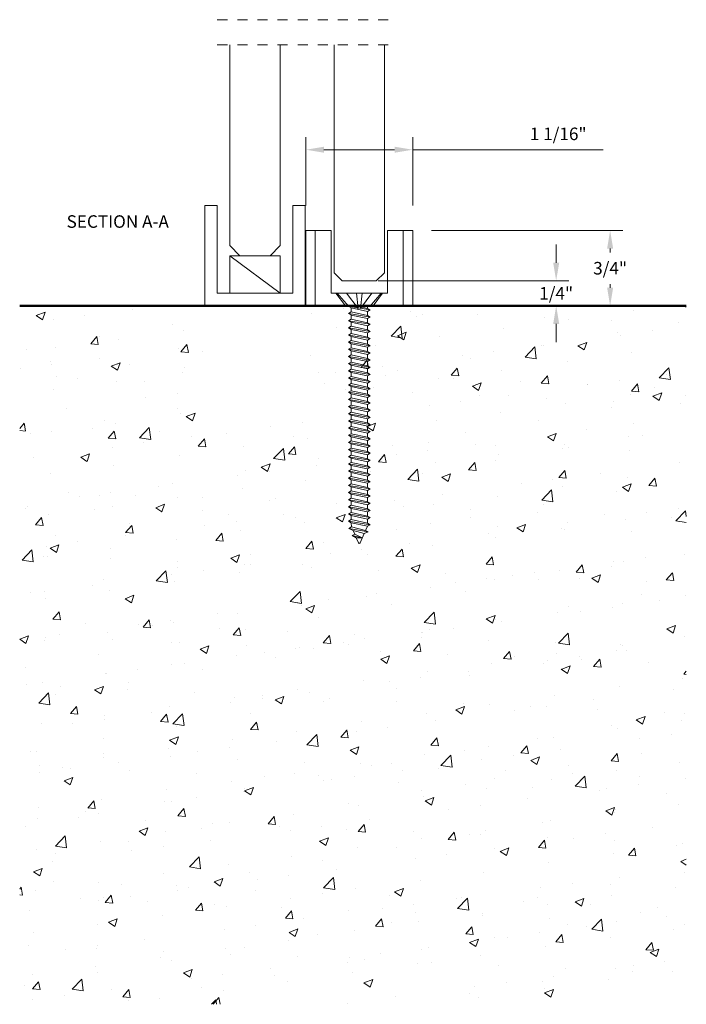
# Model space of a CAD drawing. Units: inches. Extents: x -674 to 480, y -16 to 1815.
# Drawn here: x 74 to 80, y 240 to 250 of the extents above; entities that cross this region are included whole.
import ezdxf

# ---------------------------------------------------------------- set-up
doc = ezdxf.new("R2010")
doc.units = ezdxf.units.IN
doc.header["$MEASUREMENT"] = 0
doc.header["$PDSIZE"] = -1
doc.linetypes.add('HIDDEN', pattern=[0.075, 0.05, -0.025])
doc.layers.add('SHEET', color=40, linetype='Continuous', plot=False)
doc.styles.add('PRL arch det', font='ROMANS.shx')
doc.styles.add('SLDTEXTSTYLE0', font='TXT', dxfattribs={"width": 0.75})
doc.dimstyles.new('PRL arch det', dxfattribs={"dimtxt": 0.125, "dimasz": 0.18, "dimexe": 0.125, "dimexo": 0.25, "dimgap": 0.0625, "dimtad": 1, "dimtih": 1, "dimtoh": 1, "dimdec": 5, "dimzin": 0, "dimdsep": 46, "dimlunit": 4, "dimtxsty": 'PRL arch det', "dimcen": 0.09, "dimclrd": 1, "dimclre": 3, "dimclrt": 7, "dimadec": 0, "dimazin": 0, "dimtfac": 1, "dimtdec": 5, "dimtofl": 0, "dimtmove": 0, "dimatfit": 3, "dimfxl": 0, "dimfrac": 2, "dimtolj": 1, "dimtzin": 0, "dimlwd": 5, "dimlwe": 5, "dimarcsym": 0})

# ---------------------------------------------------------------- blocks, each defined once
blk = doc.blocks.new('SW_NOTE_3')
at = {"color": 0, "linetype": 'Continuous', "lineweight": 0, "insert": (0, 0.1611), "char_height": 0.125, "attachment_point": 1, "style": 'SLDTEXTSTYLE0'}
blk.add_mtext('SECTION A-A ', dxfattribs=at)
blk = doc.blocks.new('RG-XSD2-07')
at = {"color": 7, "linetype": 'Continuous', "lineweight": 15}
for p, q in [((-0.5312, 0.75), (-0.5312, 0)), ((-0.5312, 0.75), (-0.4375, 0.75)), ((-0.4375, 0.75), (-0.4375, 0)), ((-0.4375, 0.75), (-0.2812, 0.75)), ((-0.2812, 0.125), (-0.2812, 0.75)), ((0.2812, 0.125), (0.2812, 0.75)), ((0.2812, 0.75), (0.4375, 0.75)), ((0.4375, 0.75), (0.4375, 0)), ((0.4375, 0.75), (0.5312, 0.75)), ((0.5312, 0), (0.5312, 0.75)), ((-0.2812, 0.125), (0.2812, 0.125)), ((-0.1387, 0), (-0.2324, 0.125)), ((0.1387, 0), (0.2324, 0.125)), ((-0.5312, 0), (-0.4375, 0)), ((-0.4375, 0), (0.4375, 0)), ((0.4375, 0), (0.5312, 0))]:
    blk.add_line(p, q, dxfattribs=at)
blk = doc.blocks.new('PRL 1X1 U CHANNEL')
at = {"lineweight": 0}
for p, q in [((-0.5, 0), (-0.5, 1)), ((-0.5, 1), (-0.375, 1)), ((-0.375, 0.125), (-0.375, 1)), ((0.375, 1), (0.5, 1)), ((0.375, 1), (0.375, 0.125)), ((0.5, 1), (0.5, 0)), ((-0.25, 0.125), (0.25, 0.4995)), ((-0.375, 0.125), (0.375, 0.125)), ((-0.5, 0), (0.5, 0))]:
    blk.add_line(p, q, dxfattribs=at)
blk.add_lwpolyline([(-0.25, 0.125), (0.25, 0.125), (0.25, 0.4995), (-0.25, 0.4995)], close=True, dxfattribs=at)
blk = doc.blocks.new('.25 X 2.5 FH TAPCON')
at = {"color": 3, "linetype": 'Continuous', "lineweight": 5}
for p, q in [((-0.107, -0.2005), (-0.0805, -0.1852)), ((-0.0805, -0.1445), (-0.1029, -0.1316)), ((0.107, -0.1649), (-0.0928, -0.1316)), ((0.0805, -0.1801), (-0.0805, -0.1445)), ((-0.0805, -0.1852), (-0.0805, -0.1445)), ((-0.0805, -0.1852), (0.0805, -0.2209)), ((-0.0009, -0.1316), (0.0805, -0.1496)), ((0.0805, -0.1496), (0.0805, -0.1316)), ((0.0805, -0.1496), (0.107, -0.1649)), ((0.107, -0.1649), (0.0805, -0.1801)), ((0.0805, -0.2209), (0.0805, -0.1801)), ((-0.0805, -0.2158), (-0.107, -0.2006)), ((-0.107, -0.2725), (-0.0805, -0.2572)), ((0.107, -0.3081), (-0.107, -0.2725)), ((-0.0805, -0.2878), (-0.107, -0.2725)), ((0.107, -0.2368), (-0.1055, -0.2014)), ((-0.0805, -0.2158), (-0.0805, -0.2572)), ((0.0805, -0.2521), (-0.0805, -0.2165)), ((-0.0805, -0.2572), (0.0805, -0.2929)), ((0.0805, -0.3234), (-0.0805, -0.2878)), ((-0.0805, -0.3285), (-0.0805, -0.2878)), ((0.0378, -0.2121), (0.0805, -0.2216)), ((0.0805, -0.2121), (0.0805, -0.2216)), ((0.0805, -0.2216), (0.107, -0.2368)), ((0.107, -0.2368), (0.0805, -0.2521)), ((0.0805, -0.2929), (0.0805, -0.2521)), ((0.0805, -0.2929), (0.107, -0.3081)), ((-0.107, -0.3438), (-0.0805, -0.3285)), ((0.107, -0.3794), (-0.107, -0.3438)), ((-0.0805, -0.3591), (-0.107, -0.3438)), ((-0.0805, -0.3285), (0.0805, -0.3642)), ((0.0805, -0.3947), (-0.0805, -0.3591)), ((-0.0805, -0.3998), (-0.0805, -0.3591)), ((0.107, -0.3081), (0.0805, -0.3234)), ((0.0805, -0.3642), (0.0805, -0.3234)), ((0.0805, -0.3642), (0.107, -0.3794)), ((0.107, -0.3794), (0.0805, -0.3947)), ((-0.107, -0.4151), (-0.0805, -0.3998)), ((0.107, -0.4507), (-0.107, -0.4151)), ((-0.0805, -0.4304), (-0.107, -0.4151)), ((-0.107, -0.4864), (-0.0805, -0.4711)), ((0.107, -0.522), (-0.107, -0.4864)), ((-0.0805, -0.5017), (-0.107, -0.4864)), ((-0.0805, -0.3998), (0.0805, -0.4355)), ((-0.0805, -0.4711), (-0.0805, -0.4304)), ((0.0805, -0.466), (-0.0805, -0.4304)), ((-0.0805, -0.4711), (0.0805, -0.5068)), ((0.0805, -0.4355), (0.0805, -0.3947)), ((0.0805, -0.4355), (0.107, -0.4507)), ((0.107, -0.4507), (0.0805, -0.466)), ((0.0805, -0.5068), (0.0805, -0.466)), ((-0.1069, -0.5577), (-0.0805, -0.5424)), ((0.107, -0.5933), (-0.1069, -0.5577)), ((-0.0805, -0.573), (-0.1069, -0.5577)), ((0.0805, -0.5373), (-0.0805, -0.5017)), ((-0.0805, -0.5424), (-0.0805, -0.5017)), ((-0.0805, -0.5424), (0.0805, -0.5781)), ((0.0805, -0.6086), (-0.0805, -0.573)), ((-0.0805, -0.573), (-0.0805, -0.6137)), ((0.0805, -0.5068), (0.107, -0.522)), ((0.107, -0.522), (0.0805, -0.5373)), ((0.0805, -0.5781), (0.0805, -0.5373)), ((0.0805, -0.5781), (0.107, -0.5933)), ((-0.1069, -0.629), (-0.0805, -0.6137)), ((0.107, -0.6646), (-0.1069, -0.629)), ((-0.0805, -0.6443), (-0.1069, -0.629)), ((-0.1069, -0.7003), (-0.0805, -0.685)), ((-0.0805, -0.6137), (0.0805, -0.6494)), ((0.0805, -0.6799), (-0.0805, -0.6443)), ((-0.0805, -0.6443), (-0.0805, -0.685)), ((-0.0805, -0.685), (0.0805, -0.7207)), ((0.107, -0.5933), (0.0805, -0.6086)), ((0.0805, -0.6086), (0.0805, -0.6494)), ((0.0805, -0.6494), (0.107, -0.6646)), ((0.107, -0.6646), (0.0805, -0.6799)), ((0.0805, -0.6799), (0.0805, -0.7207)), ((0.107, -0.7359), (-0.1069, -0.7003)), ((-0.0805, -0.7156), (-0.1069, -0.7003)), ((-0.1069, -0.7716), (-0.0805, -0.7563)), ((-0.1069, -0.7716), (-0.0805, -0.7563)), ((0.107, -0.8072), (-0.1069, -0.7716)), ((-0.0805, -0.7869), (-0.1069, -0.7716)), ((0.107, -0.8072), (-0.1069, -0.7716)), ((-0.0805, -0.7869), (-0.1069, -0.7716)), ((0.0805, -0.7512), (-0.0805, -0.7156)), ((-0.0805, -0.7156), (-0.0805, -0.7563)), ((-0.0805, -0.7563), (0.0805, -0.792)), ((-0.0805, -0.7563), (0.0805, -0.792)), ((0.0805, -0.7207), (0.107, -0.7359)), ((0.107, -0.7359), (0.0805, -0.7512)), ((0.0805, -0.7512), (0.0805, -0.792)), ((-0.1069, -0.8429), (-0.0805, -0.8276)), ((0.107, -0.8785), (-0.1069, -0.8429)), ((-0.0805, -0.8582), (-0.1069, -0.8429)), ((-0.0805, -0.7862), (-0.0805, -0.8276)), ((0.0805, -0.8225), (-0.0805, -0.7869)), ((0.0805, -0.8225), (-0.0805, -0.7869)), ((-0.0805, -0.8276), (0.0805, -0.8633)), ((0.0805, -0.8938), (-0.0805, -0.8582)), ((-0.0805, -0.8989), (-0.0805, -0.8582)), ((0.0805, -0.792), (0.107, -0.8072)), ((0.0805, -0.792), (0.107, -0.8072)), ((0.107, -0.8072), (0.0805, -0.8225)), ((0.107, -0.8072), (0.0805, -0.8225)), ((0.0805, -0.8633), (0.0805, -0.8225)), ((0.0805, -0.8633), (0.107, -0.8785)), ((0.107, -0.8785), (0.0805, -0.8938)), ((-0.1069, -0.9142), (-0.0805, -0.8989)), ((0.107, -0.9498), (-0.1069, -0.9142)), ((-0.0805, -0.9295), (-0.1069, -0.9142)), ((-0.1069, -0.9855), (-0.0805, -0.9702)), ((-0.0805, -0.8989), (0.0805, -0.9346)), ((0.0805, -0.9651), (-0.0805, -0.9295)), ((-0.0805, -0.9702), (-0.0805, -0.9295)), ((-0.0805, -0.9702), (0.0805, -1.0059)), ((0.0805, -0.9346), (0.0805, -0.8938)), ((0.0805, -0.9346), (0.107, -0.9498)), ((0.107, -0.9498), (0.0805, -0.9651)), ((0.0805, -1.0059), (0.0805, -0.9651)), ((0.107, -1.0211), (-0.1069, -0.9855)), ((-0.0805, -1.0008), (-0.1069, -0.9855)), ((-0.1069, -1.0568), (-0.0805, -1.0415)), ((0.107, -1.0924), (-0.1069, -1.0568)), ((-0.0805, -1.0721), (-0.1069, -1.0568)), ((-0.0805, -1.0415), (-0.0805, -1.0008)), ((0.0805, -1.0364), (-0.0805, -1.0008)), ((-0.0805, -1.0415), (0.0805, -1.0772)), ((0.0805, -1.1077), (-0.0805, -1.0721)), ((-0.0805, -1.1128), (-0.0805, -1.0721)), ((0.0805, -1.0059), (0.107, -1.0211)), ((0.107, -1.0211), (0.0805, -1.0364)), ((0.0805, -1.0772), (0.0805, -1.0364)), ((0.0805, -1.0772), (0.107, -1.0924)), ((-0.1069, -1.1281), (-0.0805, -1.1128)), ((0.107, -1.1637), (-0.1069, -1.1281)), ((-0.0805, -1.1434), (-0.1069, -1.1281)), ((-0.0805, -1.1128), (0.0805, -1.1485)), ((0.0805, -1.179), (-0.0805, -1.1434)), ((-0.0805, -1.1434), (-0.0805, -1.1841)), ((0.107, -1.0924), (0.0805, -1.1077)), ((0.0805, -1.1485), (0.0805, -1.1077)), ((0.0805, -1.1485), (0.107, -1.1637)), ((0.107, -1.1637), (0.0805, -1.179)), ((-0.1069, -1.1994), (-0.0805, -1.1841)), ((0.107, -1.235), (-0.1069, -1.1994)), ((-0.0805, -1.2147), (-0.1069, -1.1994)), ((-0.1069, -1.2707), (-0.0805, -1.2554)), ((0.107, -1.3063), (-0.1069, -1.2707)), ((-0.0805, -1.286), (-0.1069, -1.2707)), ((-0.0805, -1.1841), (0.0805, -1.2198)), ((0.0805, -1.2503), (-0.0805, -1.2147)), ((-0.0805, -1.2147), (-0.0805, -1.2554)), ((-0.0805, -1.2554), (0.0805, -1.2911)), ((0.0805, -1.179), (0.0805, -1.2198)), ((0.0805, -1.2198), (0.107, -1.235)), ((0.107, -1.235), (0.0805, -1.2503)), ((0.0805, -1.2503), (0.0805, -1.2911)), ((-0.1069, -1.342), (-0.0805, -1.3267)), ((-0.1069, -1.342), (-0.0805, -1.3267)), ((0.107, -1.3776), (-0.1069, -1.342)), ((-0.0805, -1.3573), (-0.1069, -1.342)), ((0.107, -1.3776), (-0.1069, -1.342)), ((-0.0805, -1.3573), (-0.1069, -1.342)), ((0.0805, -1.3216), (-0.0805, -1.286)), ((-0.0805, -1.286), (-0.0805, -1.3267)), ((-0.0805, -1.3267), (0.0805, -1.3624)), ((-0.0805, -1.3267), (0.0805, -1.3624)), ((-0.0805, -1.3566), (-0.0805, -1.398)), ((0.0805, -1.3929), (-0.0805, -1.3573)), ((0.0805, -1.3929), (-0.0805, -1.3573)), ((0.0805, -1.2911), (0.107, -1.3063)), ((0.107, -1.3063), (0.0805, -1.3216)), ((0.0805, -1.3216), (0.0805, -1.3624)), ((0.0805, -1.3624), (0.107, -1.3776)), ((0.0805, -1.3624), (0.107, -1.3776)), ((-0.1069, -1.4133), (-0.0805, -1.398)), ((0.107, -1.4489), (-0.1069, -1.4133)), ((-0.0805, -1.4286), (-0.1069, -1.4133)), ((-0.1069, -1.4846), (-0.0805, -1.4693)), ((-0.0805, -1.398), (0.0805, -1.4337)), ((0.0805, -1.4642), (-0.0805, -1.4286)), ((-0.0805, -1.4693), (-0.0805, -1.4286)), ((-0.0805, -1.4693), (0.0805, -1.505)), ((0.107, -1.3776), (0.0805, -1.3929)), ((0.107, -1.3776), (0.0805, -1.3929)), ((0.0805, -1.4337), (0.0805, -1.3929)), ((0.0805, -1.4337), (0.107, -1.4489)), ((0.107, -1.4489), (0.0805, -1.4642)), ((0.0805, -1.505), (0.0805, -1.4642)), ((0.107, -1.5202), (-0.1069, -1.4846)), ((-0.0805, -1.4999), (-0.1069, -1.4846)), ((-0.1069, -1.5559), (-0.0805, -1.5406)), ((0.107, -1.5915), (-0.1069, -1.5559)), ((-0.0805, -1.5712), (-0.1069, -1.5559)), ((0.0805, -1.5355), (-0.0805, -1.4999)), ((-0.0805, -1.5406), (-0.0805, -1.4999)), ((-0.0805, -1.5406), (0.0805, -1.5763)), ((0.0805, -1.505), (0.107, -1.5202)), ((0.107, -1.5202), (0.0805, -1.5355)), ((0.0805, -1.5763), (0.0805, -1.5355)), ((-0.1069, -1.6272), (-0.0805, -1.6119)), ((0.107, -1.6628), (-0.1069, -1.6272)), ((-0.0805, -1.6424), (-0.1069, -1.6272)), ((-0.0805, -1.6119), (-0.0805, -1.5712)), ((0.0805, -1.6068), (-0.0805, -1.5712)), ((-0.0805, -1.6119), (0.0805, -1.6476)), ((0.0805, -1.6781), (-0.0805, -1.6424)), ((-0.0805, -1.6832), (-0.0805, -1.6424)), ((0.0805, -1.5763), (0.107, -1.5915)), ((0.107, -1.5915), (0.0805, -1.6068)), ((0.0805, -1.6476), (0.0805, -1.6068)), ((0.0805, -1.6476), (0.107, -1.6628)), ((0.107, -1.6628), (0.0805, -1.6781)), ((-0.1069, -1.6985), (-0.0805, -1.6832)), ((0.107, -1.7341), (-0.1069, -1.6985)), ((-0.0805, -1.7138), (-0.1069, -1.6985)), ((-0.1069, -1.7698), (-0.0805, -1.7545)), ((-0.0805, -1.6832), (0.0805, -1.7189)), ((0.0805, -1.7494), (-0.0805, -1.7138)), ((-0.0805, -1.7138), (-0.0805, -1.7545)), ((-0.0805, -1.7545), (0.0805, -1.7902)), ((0.0805, -1.7189), (0.0805, -1.6781)), ((0.0805, -1.7189), (0.107, -1.7341)), ((0.107, -1.7341), (0.0805, -1.7494)), ((0.0805, -1.7494), (0.0805, -1.7902)), ((0.107, -1.8054), (-0.1069, -1.7698)), ((-0.0805, -1.7851), (-0.1069, -1.7698)), ((-0.1069, -1.8411), (-0.0805, -1.8258)), ((0.107, -1.8767), (-0.1069, -1.8411)), ((-0.0805, -1.8564), (-0.1069, -1.8411)), ((0.0805, -1.8207), (-0.0805, -1.7851)), ((-0.0805, -1.7851), (-0.0805, -1.8258)), ((-0.0805, -1.8258), (0.0805, -1.8615)), ((0.0805, -1.892), (-0.0805, -1.8564)), ((-0.0805, -1.8564), (-0.0805, -1.8971)), ((0.0805, -1.7902), (0.107, -1.8054)), ((0.107, -1.8054), (0.0805, -1.8207)), ((0.0805, -1.8207), (0.0805, -1.8615)), ((0.0805, -1.8615), (0.107, -1.8767)), ((-0.1069, -1.9124), (-0.0805, -1.8971)), ((-0.1069, -1.9124), (-0.0805, -1.8971)), ((0.107, -1.948), (-0.1069, -1.9124)), ((-0.0805, -1.9277), (-0.1069, -1.9124)), ((0.107, -1.948), (-0.1069, -1.9124)), ((-0.0805, -1.9277), (-0.1069, -1.9124)), ((-0.0805, -1.8971), (0.0805, -1.9328)), ((-0.0805, -1.8971), (0.0805, -1.9328)), ((-0.0805, -1.927), (-0.0805, -1.9684)), ((0.0805, -1.9633), (-0.0805, -1.9277)), ((0.0805, -1.9633), (-0.0805, -1.9277)), ((0.107, -1.8767), (0.0805, -1.892)), ((0.0805, -1.892), (0.0805, -1.9328)), ((0.0805, -1.9328), (0.107, -1.948)), ((0.0805, -1.9328), (0.107, -1.948)), ((0.107, -1.948), (0.0805, -1.9633)), ((0.107, -1.948), (0.0805, -1.9633)), ((-0.1069, -1.9837), (-0.0805, -1.9684)), ((0.107, -2.0193), (-0.1069, -1.9837)), ((-0.0805, -1.9989), (-0.1069, -1.9837)), ((-0.1069, -2.055), (-0.0805, -2.0397)), ((0.107, -2.0906), (-0.1069, -2.055)), ((-0.0805, -2.0702), (-0.1069, -2.055)), ((-0.0805, -1.9684), (0.0805, -2.0041)), ((0.0805, -2.0346), (-0.0805, -1.9989)), ((-0.0805, -2.0397), (-0.0805, -1.9989)), ((-0.0805, -2.0397), (0.0805, -2.0754)), ((0.0805, -2.0041), (0.0805, -1.9633)), ((0.0805, -2.0041), (0.107, -2.0193)), ((0.107, -2.0193), (0.0805, -2.0346)), ((0.0805, -2.0754), (0.0805, -2.0346)), ((-0.1069, -2.1263), (-0.0805, -2.111)), ((0.107, -2.1619), (-0.1069, -2.1263)), ((-0.0805, -2.1415), (-0.1069, -2.1263)), ((0.0805, -2.1059), (-0.0805, -2.0702)), ((-0.0805, -2.111), (-0.0805, -2.0702)), ((-0.0805, -2.111), (0.0805, -2.1467)), ((-0.0805, -2.1823), (-0.0805, -2.1415)), ((0.0805, -2.1772), (-0.0805, -2.1415)), ((0.0805, -2.0754), (0.107, -2.0906)), ((0.107, -2.0906), (0.0805, -2.1059)), ((0.0805, -2.1467), (0.0805, -2.1059)), ((0.0805, -2.1467), (0.107, -2.1619)), ((-0.1069, -2.1976), (-0.0805, -2.1823)), ((0.107, -2.2332), (-0.1069, -2.1976)), ((-0.0805, -2.2128), (-0.1069, -2.1976)), ((-0.1069, -2.2689), (-0.0805, -2.2536)), ((-0.0805, -2.1823), (0.0805, -2.218)), ((0.0805, -2.2485), (-0.0805, -2.2128)), ((-0.0805, -2.2536), (-0.0805, -2.2128)), ((-0.0805, -2.2536), (0.0805, -2.2893)), ((0.107, -2.1619), (0.0805, -2.1772)), ((0.0805, -2.218), (0.0805, -2.1772)), ((0.0805, -2.218), (0.107, -2.2332)), ((0.107, -2.2332), (0.0805, -2.2485)), ((0.0805, -2.2893), (0.0805, -2.2485)), ((0.107, -2.3045), (-0.1069, -2.2689)), ((-0.0805, -2.2841), (-0.1069, -2.2689)), ((-0.1028, -2.3406), (-0.0764, -2.3253)), ((0.0878, -2.376), (-0.1028, -2.3406)), ((-0.0615, -2.3604), (-0.1028, -2.3406)), ((-0.0805, -2.2841), (-0.0764, -2.3253)), ((0.0805, -2.3198), (-0.0805, -2.2841)), ((-0.0764, -2.3253), (0.0613, -2.3607)), ((0.0805, -2.3198), (0.0613, -2.3607)), ((0.0805, -2.2893), (0.107, -2.3045)), ((0.107, -2.3045), (0.0805, -2.3198)), ((-0.0719, -2.4122), (-0.0454, -2.3969)), ((0.0292, -2.4365), (-0.0719, -2.4122)), ((-0.0294, -2.4341), (-0.0719, -2.4122)), ((0.0479, -2.3924), (-0.0615, -2.3604)), ((-0.0615, -2.3604), (-0.0454, -2.3969)), ((-0.0454, -2.3969), (0.0292, -2.4365)), ((0.0292, -2.4365), (-0.0294, -2.4341)), ((-0.0294, -2.4341), (-0.0082, -2.4854)), ((0.0479, -2.3924), (0.0084, -2.4854)), ((0.0878, -2.376), (0.0479, -2.3924)), ((0.0613, -2.3607), (0.0878, -2.376))]:
    blk.add_line(p, q, dxfattribs=at)
blk.add_lwpolyline([(0.2187, 0), (0.1043, -0.1316), (-0.1043, -0.1316), (-0.2187, 0)], close=True, dxfattribs=at)
for points in [[(-0.0276, 0), (-0.0109, -0.1515), (-0.1257, 0)], [(0.0276, 0), (0.0109, -0.1515), (0.1257, 0)]]:
    blk.add_lwpolyline(points, dxfattribs=at)
blk.add_arc((0.0001, -2.4819), 0.009, 202.49491, 336.99934, dxfattribs=at)
blk = doc.blocks.new('*D86')
at = {"color": 3, "lineweight": 5, "transparency": 16777216}
for p, q in [((77.8029, 248.0864), (79.705, 248.0864)), ((77.8029, 247.3364), (79.705, 247.3364))]:
    blk.add_line(p, q, dxfattribs=at)
at = {"color": 1, "lineweight": 5, "transparency": 16777216}
for p, q in [((79.58, 247.9064), (79.58, 247.8691)), ((79.58, 247.5164), (79.58, 247.5536))]:
    blk.add_line(p, q, dxfattribs=at)
at = {"color": 1, "transparency": 16777216}
for points in [[(79.55, 247.9064), (79.61, 247.9064), (79.58, 248.0864)], [(79.55, 247.5164), (79.61, 247.5164), (79.58, 247.3364)]]:
    blk.add_solid(points, dxfattribs=at)
at = {"layer": 'Defpoints', "color": 0, "transparency": 16777216}
for p in [(77.5529, 248.0864), (79.58, 248.0864), (77.5529, 247.3364)]:
    blk.add_point(p, dxfattribs=at)
at = {"color": 7, "lineweight": 0, "transparency": 16777216, "insert": (79.58, 247.7114), "char_height": 0.125, "attachment_point": 5, "style": 'PRL arch det'}
blk.add_mtext('\\A1;3/4"', dxfattribs=at)
blk = doc.blocks.new('*D88')
at = {"color": 1, "lineweight": 5, "transparency": 16777216}
for p, q in [((79.0432, 247.7664), (79.0432, 247.9464)), ((79.0432, 247.1564), (79.0432, 246.9764))]:
    blk.add_line(p, q, dxfattribs=at)
at = {"color": 3, "lineweight": 5, "transparency": 16777216}
for p, q in [((77.2712, 247.5864), (79.1682, 247.5864)), ((77.8029, 247.3364), (79.1682, 247.3364))]:
    blk.add_line(p, q, dxfattribs=at)
at = {"color": 1, "transparency": 16777216}
for points in [[(79.0132, 247.7664), (79.0732, 247.7664), (79.0432, 247.5864)], [(79.0132, 247.1564), (79.0732, 247.1564), (79.0432, 247.3364)]]:
    blk.add_solid(points, dxfattribs=at)
at = {"layer": 'Defpoints', "color": 0, "transparency": 16777216}
for p in [(77.0212, 247.5864), (79.0432, 247.5864), (77.5529, 247.3364)]:
    blk.add_point(p, dxfattribs=at)
at = {"color": 7, "lineweight": 0, "transparency": 16777216, "insert": (79.0432, 247.4614), "char_height": 0.125, "attachment_point": 5, "style": 'PRL arch det'}
blk.add_mtext('\\A1;1/4"', dxfattribs=at)
blk = doc.blocks.new('*D87')
at = {"color": 3, "lineweight": 5, "transparency": 16777216}
for p, q in [((76.5529, 248.3364), (76.5529, 249.0165)), ((77.6154, 248.3364), (77.6154, 249.0165))]:
    blk.add_line(p, q, dxfattribs=at)
at = {"color": 1, "lineweight": 5, "transparency": 16777216}
for p, q in [((76.7329, 248.8915), (77.4354, 248.8915)), ((77.6154, 248.8915), (79.5098, 248.8915))]:
    blk.add_line(p, q, dxfattribs=at)
at = {"color": 1, "transparency": 16777216}
for points in [[(76.7329, 248.9215), (76.7329, 248.8615), (76.5529, 248.8915)], [(77.4354, 248.9215), (77.4354, 248.8615), (77.6154, 248.8915)]]:
    blk.add_solid(points, dxfattribs=at)
at = {"layer": 'Defpoints', "color": 0, "transparency": 16777216}
for p in [(76.5529, 248.8915), (76.5529, 248.0864), (77.6154, 248.0864)]:
    blk.add_point(p, dxfattribs=at)
at = {"color": 7, "lineweight": 0, "transparency": 16777216, "insert": (79.0634, 249.0493), "char_height": 0.125, "attachment_point": 5, "style": 'PRL arch det'}
blk.add_mtext('\\A1;1 1/16"', dxfattribs=at)

msp = doc.modelspace()

# ---------------------------------------------------------------- hatches: boundary and pattern name
at = {"lineweight": 0}
h = msp.add_hatch(dxfattribs=at)
h.set_pattern_fill('AR-CONC', color=256, scale=0.125)
h.set_pattern_definition([(50, (0, 0), (0.8965752, -0.0784402), [0.09375, -1.03125]), (355, (0, 0), (-0.1734392, 0.9402402), [0.075, -0.825]), (100.45144, (0.0747, -0.0065), (0.723136, 0.8618), [0.0796752, -0.8764276]), (46.1842, (0, 0.25), (1.3340517, -0.206899), [0.140625, -1.546875]), (96.63564, (0.1112, 0.2328), (1.1683274, 1.217648), [0.119513, -1.314642]), (351.18416, (0, 0.25), (1.1683274, 1.217648), [0.1125, -1.2375]), (21, (0.125, 0.1875), (0.7461338, -0.5032736), [0.09375, -1.03125]), (326, (0.125, 0.1875), (0.3041442, 0.9064376), [0.075, -0.825]), (71.45144, (0.1872, 0.1456), (1.050278, 0.403164), [0.0796752, -0.8764276]), (37.5, (0, 0), (0.0151998, 0.4161173), [0, -0.815, 0, -0.8375, 0, -0.828125]), (7.5, (0, 0), (0.3288369, 0.49301464), [0, -0.4775, 0, -0.79625, 0, -0.315625]), (327.5, (-0.27875, 0), (0.66727805, -0.0281936), [0, -0.3125, 0, -0.975, 0, -1.29375]), (317.5, (-0.40375, 0), (0.7289827, 0.1251312), [0, -0.40625, 0, -0.6475, 0, -0.91875])])
h.paths.add_polyline_path([(80.3378, 247.336355), (76.584148, 247.336355), (76.586512, 246.336355), (75.586512, 246.336355), (75.586512, 247.336355), (73.705496, 247.336355), (73.705496, 240.38086), (80.3378, 240.38086)])

# ---------------------------------------------------------------- linework, layer by layer
at = {"color": 7, "linetype": 'HIDDEN', "lineweight": 0}
for p, q in [((75.671512, 250.186413), (77.458738, 250.186413)), ((75.671512, 249.936413), (77.458738, 249.936413))]:
    msp.add_line(p, q, dxfattribs=at)
at = {"color": 7, "linetype": 'Continuous', "lineweight": 15}
for p, q in [((75.796512, 249.936411), (75.796512, 247.936355)), ((76.296512, 247.936356), (76.296512, 249.936411)), ((76.833738, 249.936411), (76.833738, 247.666355)), ((77.333738, 249.936411), (77.333738, 247.666355)), ((75.896512, 247.836355), (75.796512, 247.936355)), ((76.296512, 247.936356), (76.196512, 247.836355)), ((75.896512, 247.836355), (76.196512, 247.836355)), ((76.913738, 247.586358), (76.833738, 247.666355)), ((77.253738, 247.586358), (77.333738, 247.666355)), ((77.253738, 247.586358), (76.913738, 247.586358))]:
    msp.add_line(p, q, dxfattribs=at)
at = {"color": 1, "lineweight": 50}
msp.add_line((73.705496, 247.336355), (80.3378, 247.336355), dxfattribs=at)

# ---------------------------------------------------------------- block references
at = {"xscale": -1}
for name, p in [('PRL 1X1 U CHANNEL', (76.046512, 247.336355)), ('RG-XSD2-07', (77.084148, 247.336355))]:
    msp.add_blockref(name, p, dxfattribs=at)
msp.add_blockref('.25 X 2.5 FH TAPCON', (77.084148, 247.461355))
at = {"layer": 'SHEET', "linetype": 'Continuous', "lineweight": 0}
msp.add_blockref('SW_NOTE_3', (74.172097, 248.077696), dxfattribs=at)

# ---------------------------------------------------------------- dimensions: what is measured, and where the dimension line sits
at = {"lineweight": 0}
for base, p1, p2, angle, picture, middle in [((76.552898, 248.891535), (77.615398, 248.086355), (76.552898, 248.086355), 180, '*D87', (79.063371, 248.891535)), ((79.580015, 248.086355), (77.552898, 247.336355), (77.552898, 248.086355), 90, '*D86', (79.580015, 247.711355)), ((79.043232, 247.586358), (77.552898, 247.336355), (77.021238, 247.586358), 90, '*D88', (79.043232, 247.461356))]:
    dim = msp.add_linear_dim(base=base, p1=p1, p2=p2, angle=angle, dimstyle='PRL arch det', dxfattribs=at)
    dim.commit()
    dim.dimension.update_dxf_attribs({"geometry": picture, "text_midpoint": middle, "dimtype": 160})

doc.saveas('drawing.dxf')
